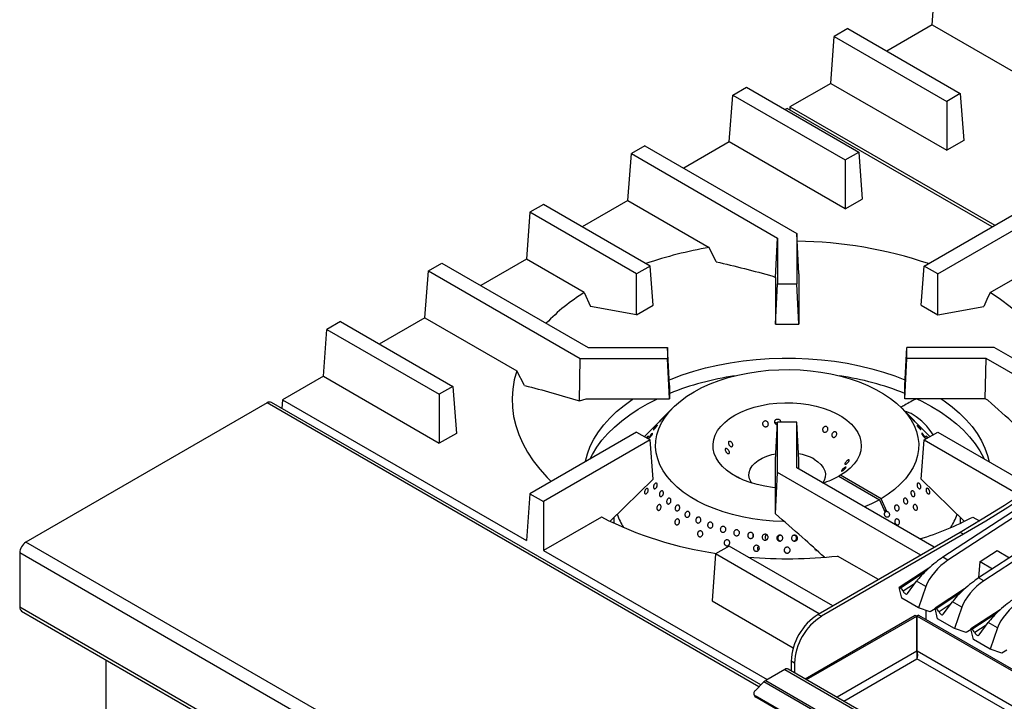
# Model space of a CAD drawing. Units: millimetres. Extents: x 5 to 415, y 5 to 292.
# Drawn here: x 284 to 325, y 226 to 254 of the extents above; entities that cross this region are included whole.
import ezdxf

# ---------------------------------------------------------------- set-up
doc = ezdxf.new("R2010")
doc.units = ezdxf.units.MM

msp = doc.modelspace()

# ---------------------------------------------------------------- linework, layer by layer
at = {"color": 7, "linetype": 'Continuous', "lineweight": 25}
for p, q in [((321.839, 253.979), (321.988, 255.939)), ((358.218, 255.147), (322.282, 231.722)), ((358.43, 255.025), (322.495, 231.599)), ((359.715, 254.283), (323.779, 230.858)), ((359.927, 254.161), (323.991, 230.735)), ((318.311, 253.816), (317.745, 253.49)), ((318.311, 253.816), (323.01, 251.104)), ((321.839, 253.979), (319.934, 252.879)), ((321.839, 253.979), (325.681, 251.761)), ((317.597, 251.53), (317.745, 253.49)), ((317.745, 253.49), (322.444, 250.777)), ((317.597, 251.53), (315.891, 250.545)), ((317.597, 251.53), (322.444, 248.732)), ((313.502, 251.04), (314.068, 251.367)), ((314.068, 251.367), (318.767, 248.654)), ((323.01, 251.104), (322.444, 250.777)), ((323.01, 251.104), (323.158, 249.144)), ((313.354, 249.081), (313.502, 251.04)), ((313.502, 251.04), (318.201, 248.328)), ((322.444, 250.777), (322.444, 248.732)), ((315.774, 250.478), (315.691, 250.43)), ((324.342, 245.531), (315.774, 250.478)), ((315.891, 250.545), (315.881, 250.415)), ((315.891, 250.545), (324.459, 245.599)), ((313.354, 249.081), (311.449, 247.981)), ((318.201, 246.283), (313.354, 249.081)), ((323.158, 249.144), (322.444, 248.732)), ((309.825, 248.918), (309.26, 248.591)), ((309.825, 248.918), (316.174, 245.253)), ((318.201, 248.328), (318.767, 248.654)), ((318.767, 248.654), (318.915, 246.695)), ((309.112, 246.632), (309.26, 248.591)), ((309.26, 248.591), (315.374, 245.062)), ((318.201, 248.328), (318.201, 246.283)), ((309.112, 246.632), (307.206, 245.531)), ((309.112, 246.632), (312.516, 244.666)), ((318.201, 246.283), (318.915, 246.695)), ((305.583, 246.469), (305.017, 246.142)), ((310.046, 243.892), (305.583, 246.469)), ((321.501, 243.892), (325.965, 246.469)), ((305.017, 246.142), (304.869, 244.182)), ((309.48, 243.565), (305.017, 246.142)), ((322.067, 243.565), (326.53, 246.142)), ((315.286, 243.408), (315.374, 245.062)), ((315.374, 245.062), (315.374, 243.145)), ((316.174, 245.253), (316.174, 243.145)), ((316.265, 243.563), (316.174, 245.253)), ((312.806, 244.073), (312.516, 244.666)), ((304.869, 244.182), (302.963, 243.082)), ((307.293, 242.783), (304.869, 244.182)), ((324.255, 242.783), (326.679, 244.182)), ((300.626, 241.733), (300.774, 243.693)), ((300.774, 243.693), (301.34, 244.019)), ((300.774, 243.693), (307.123, 240.028)), ((301.34, 244.019), (307.454, 240.49)), ((310.046, 243.892), (309.48, 243.565)), ((310.17, 242.255), (310.046, 243.892)), ((321.378, 242.255), (321.501, 243.892)), ((322.067, 243.565), (321.501, 243.892)), ((309.48, 241.857), (309.48, 243.565)), ((315.178, 243.47), (315.286, 243.408)), ((315.286, 243.408), (315.286, 241.462)), ((316.265, 243.563), (316.261, 243.474)), ((316.261, 243.474), (316.261, 241.462)), ((322.067, 241.857), (322.067, 243.565)), ((315.286, 241.462), (315.374, 243.145)), ((315.374, 243.145), (316.174, 243.145)), ((316.261, 241.462), (316.174, 243.145)), ((307.293, 242.783), (307.553, 242.207)), ((309.48, 241.857), (307.553, 242.207)), ((309.48, 241.857), (310.17, 242.255)), ((321.378, 242.255), (322.067, 241.857)), ((322.067, 241.857), (323.995, 242.207)), ((300.626, 241.733), (298.721, 240.633)), ((300.626, 241.733), (304.468, 239.515)), ((296.384, 239.284), (296.532, 241.244)), ((297.097, 241.57), (296.532, 241.244)), ((296.532, 241.244), (301.231, 238.531)), ((297.097, 241.57), (301.796, 238.857)), ((315.286, 241.462), (316.261, 241.462)), ((307.454, 240.49), (310.774, 240.49)), ((310.774, 240.49), (310.774, 240.028)), ((310.861, 238.907), (310.774, 240.49)), ((320.686, 238.907), (320.774, 240.49)), ((320.774, 240.028), (320.774, 240.49)), ((324.425, 240.49), (320.774, 240.49)), ((329.7, 237.445), (324.425, 240.49)), ((307.085, 238.263), (307.123, 240.028)), ((307.123, 240.028), (310.774, 240.028)), ((310.861, 238.344), (310.774, 240.028)), ((320.686, 238.344), (320.774, 240.028)), ((324.093, 240.028), (320.774, 240.028)), ((324.057, 238.344), (324.093, 240.028)), ((329.231, 237.062), (324.093, 240.028)), ((296.384, 239.284), (294.678, 238.299)), ((296.384, 239.284), (301.231, 236.486)), ((304.799, 238.898), (304.468, 239.515)), ((301.796, 238.857), (301.231, 238.531)), ((301.796, 238.857), (301.945, 236.898)), ((310.861, 238.907), (310.861, 238.344)), ((320.686, 238.344), (320.686, 238.907)), ((301.231, 238.531), (301.231, 236.486)), ((307.085, 238.263), (307.375, 238.344)), ((307.375, 238.344), (310.861, 238.344)), ((324.057, 238.344), (320.686, 238.344)), ((324.165, 238.282), (324.057, 238.344)), ((294.034, 238.175), (283.95, 232.354)), ((314.673, 226.385), (294.219, 238.193)), ((294.678, 238.299), (294.651, 237.943)), ((294.678, 238.299), (304.869, 232.416)), ((310.995, 237.964), (310.457, 237.418)), ((321.091, 237.418), (320.553, 237.964)), ((310.338, 237.298), (309.809, 236.762)), ((315.286, 235.79), (315.374, 237.372)), ((316.174, 237.372), (315.374, 237.372)), ((315.374, 235.265), (315.374, 237.372)), ((316.174, 235.456), (316.174, 237.372)), ((316.261, 235.79), (316.174, 237.372)), ((321.738, 236.762), (321.21, 237.298)), ((301.945, 236.898), (301.231, 236.486)), ((309.48, 236.952), (305.017, 234.376)), ((309.48, 236.952), (310.046, 236.626)), ((321.501, 236.626), (322.067, 236.952)), ((322.067, 236.952), (326.025, 234.667)), ((310.046, 236.626), (305.583, 234.049)), ((310.17, 234.989), (310.046, 236.626)), ((321.378, 234.989), (321.501, 236.626)), ((321.501, 236.626), (325.505, 234.315)), ((315.286, 233.777), (315.286, 235.79)), ((316.261, 235.406), (316.261, 235.79)), ((315.282, 233.531), (315.374, 235.265)), ((321.36, 231.809), (315.374, 235.265)), ((321.925, 232.136), (316.174, 235.456)), ((318.001, 235.147), (317.93, 235.106)), ((317.93, 235.106), (319.627, 234.126)), ((319.698, 234.167), (318.001, 235.147)), ((310.17, 234.989), (308.38, 233.227)), ((321.378, 234.989), (323.169, 233.225)), ((305.017, 234.376), (304.869, 232.416)), ((305.017, 234.376), (305.583, 234.049)), ((305.583, 234.049), (305.583, 232.004)), ((319.627, 234.126), (319.865, 233.598)), ((319.936, 233.638), (319.698, 234.167)), ((308.007, 233.403), (305.583, 232.004)), ((315.282, 233.531), (315.286, 233.777)), ((319.915, 233.634), (319.825, 233.685)), ((319.936, 233.638), (319.915, 233.634)), ((323.541, 233.403), (323.821, 233.242)), ((308.524, 233.368), (308.524, 233.146)), ((323.024, 233.146), (323.024, 233.368)), ((314.339, 232.582), (314.348, 232.565)), ((315.498, 232.63), (315.462, 232.633)), ((316.082, 232.632), (316.053, 232.631)), ((323.011, 232.762), (317.071, 229.333)), ((323.152, 232.681), (317.213, 229.252)), ((323.152, 232.681), (323.011, 232.762)), ((347.59, 195.615), (283.95, 232.354)), ((313.346, 232.19), (312.781, 231.863)), ((317.683, 229.686), (313.346, 232.19)), ((347.328, 195.162), (283.689, 231.901)), ((283.689, 231.901), (283.689, 229.638)), ((305.583, 232.004), (314.935, 226.605)), ((312.781, 231.863), (312.632, 229.904)), ((317.117, 229.36), (312.781, 231.863)), ((314.553, 232.021), (314.569, 232.003)), ((319.588, 230.786), (317.88, 231.773)), ((323.847, 231.539), (324.553, 231.999)), ((324.553, 231.999), (325.071, 231.7)), ((322.495, 231.599), (322.282, 231.722)), ((323.781, 230.859), (323.847, 231.539)), ((323.847, 231.539), (324.365, 231.24)), ((321.69, 231.258), (320.461, 230.458)), ((320.803, 230.2), (321.186, 230.725)), ((321.572, 230.502), (321.186, 230.725)), ((323.991, 230.735), (323.779, 230.858)), ((320.564, 230.017), (320.461, 230.458)), ((320.461, 230.458), (320.506, 230.432)), ((321.572, 230.502), (321.269, 229.61)), ((323.187, 230.394), (321.958, 229.594)), ((312.632, 229.904), (316.031, 227.941)), ((321.269, 229.61), (320.564, 230.017)), ((322.299, 229.336), (322.682, 229.861)), ((323.069, 229.638), (322.682, 229.861)), ((347.328, 192.9), (283.689, 229.638)), ((283.765, 229.469), (347.405, 192.73)), ((316.525, 226.642), (321.13, 229.3)), ((317.071, 229.333), (317.213, 229.252)), ((321.13, 229.3), (321.194, 229.264)), ((321.268, 229.3), (321.204, 229.264)), ((321.268, 229.3), (361.426, 206.118)), ((321.759, 229.433), (321.269, 229.61)), ((321.579, 229.121), (321.579, 229.498)), ((321.964, 229.567), (321.759, 229.433)), ((322.061, 229.153), (321.958, 229.594)), ((321.958, 229.594), (322.002, 229.568)), ((323.069, 229.638), (322.766, 228.746)), ((324.683, 229.53), (323.455, 228.73)), ((316.588, 226.605), (321.194, 229.264)), ((321.194, 227.794), (321.194, 229.264)), ((321.204, 229.264), (361.362, 206.081)), ((321.204, 227.794), (321.204, 229.264)), ((322.766, 228.746), (322.061, 229.153)), ((323.796, 228.472), (324.179, 228.997)), ((324.566, 228.774), (324.179, 228.997)), ((323.255, 228.569), (322.766, 228.746)), ((323.461, 228.703), (323.255, 228.569)), ((323.558, 228.289), (323.455, 228.73)), ((323.455, 228.73), (323.499, 228.704)), ((324.566, 228.774), (324.263, 227.882)), ((324.263, 227.882), (323.558, 228.289)), ((324.752, 227.705), (324.263, 227.882)), ((324.958, 227.839), (324.752, 227.705)), ((287.288, 227.435), (287.288, 220.138)), ((316.081, 227.292), (315.94, 227.374)), ((315.94, 227.374), (315.94, 226.979)), ((316.081, 227.292), (316.081, 226.898)), ((315.677, 227.033), (314.875, 226.57)), ((315.677, 227.033), (357.4, 202.947)), ((357.545, 202.961), (315.822, 227.048)), ((314.429, 226.141), (314.804, 226.515)), ((356.528, 202.429), (314.804, 226.515)), ((314.875, 226.57), (356.598, 202.484)), ((314.384, 225.988), (314.406, 225.931)), ((355.878, 202.004), (314.438, 225.927)), ((314.438, 225.927), (314.459, 225.87)), ((355.9, 201.947), (314.459, 225.87))]:
    msp.add_line(p, q, dxfattribs=at)
at = {"color": 8, "linetype": 'Continuous', "lineweight": 25}
for p, q in [((314.594, 226.305), (294.034, 238.175)), ((321.502, 231.081), (320.506, 230.432)), ((321.098, 230.605), (320.626, 230.297)), ((322.999, 230.217), (322.002, 229.568)), ((322.594, 229.741), (322.122, 229.433)), ((324.495, 229.353), (323.499, 228.704)), ((324.091, 228.877), (323.619, 228.569)), ((321.194, 227.794), (317.861, 225.87)), ((321.204, 227.841), (321.194, 227.835)), ((360.089, 205.346), (321.204, 227.794)), ((318.144, 225.707), (321.199, 227.47)), ((359.806, 205.183), (321.199, 227.47))]:
    msp.add_line(p, q, dxfattribs=at)
at = {"color": 7, "linetype": 'Continuous', "lineweight": 25, "flags": 128}
for points in [[(324.255, 242.783), (324.128, 242.501), (323.995, 242.207)], [(327.231, 238.87), (327.21, 238.995), (327.121, 239.376), (326.995, 239.753), (326.83, 240.125), (326.629, 240.491), (326.391, 240.85), (326.118, 241.2), (325.81, 241.54), (325.468, 241.87), (325.095, 242.188), (324.689, 242.492), (324.255, 242.783)], [(310.848, 239.139), (310.923, 239.169), (311.385, 239.342), (311.866, 239.497), (312.363, 239.634), (312.874, 239.752), (313.397, 239.851), (313.93, 239.93), (314.471, 239.988), (315.018, 240.027), (315.567, 240.045), (316.118, 240.042), (316.667, 240.019), (317.212, 239.976), (317.751, 239.912), (318.282, 239.828), (318.803, 239.724), (319.31, 239.601), (319.803, 239.46), (320.279, 239.3), (320.699, 239.139)], [(332.989, 240.376), (332.109, 239.548), (331.221, 238.746), (330.326, 237.969), (329.425, 237.219), (328.519, 236.497), (327.608, 235.802), (326.693, 235.135), (325.775, 234.497), (324.855, 233.889), (323.933, 233.31), (323.011, 232.762)], [(333.13, 240.294), (332.25, 239.466), (331.362, 238.664), (330.468, 237.888), (329.567, 237.138), (328.66, 236.415), (327.749, 235.72), (326.835, 235.053), (325.917, 234.415), (324.997, 233.807), (324.075, 233.229), (323.152, 232.681)], [(304.468, 239.515), (304.365, 239.136), (304.301, 238.753), (304.274, 238.37), (304.287, 237.986), (304.337, 237.603), (304.426, 237.222), (304.553, 236.845), (304.717, 236.473), (304.919, 236.107), (305.156, 235.748), (305.43, 235.398), (305.738, 235.058), (305.907, 234.889)], [(315.642, 233.218), (315.626, 233.218), (315.185, 233.235), (314.748, 233.272), (314.318, 233.33), (313.897, 233.407), (313.488, 233.504), (313.094, 233.619), (312.718, 233.752), (312.361, 233.902), (312.026, 234.068), (311.715, 234.249), (311.43, 234.444), (311.173, 234.652), (310.946, 234.87), (310.75, 235.099), (310.587, 235.336), (310.457, 235.579), (310.361, 235.828), (310.3, 236.081), (310.275, 236.335), (310.284, 236.59), (310.33, 236.844), (310.41, 237.095), (310.525, 237.341), (310.674, 237.581), (310.856, 237.813), (311.069, 238.036), (311.313, 238.249), (311.585, 238.45), (311.885, 238.637), (312.209, 238.81), (312.557, 238.967), (312.925, 239.108), (313.312, 239.231), (313.714, 239.336), (314.13, 239.422), (314.557, 239.488), (314.991, 239.535), (315.43, 239.561), (315.872, 239.566), (316.313, 239.552), (316.75, 239.517), (317.181, 239.461), (317.603, 239.386), (318.013, 239.292), (318.409, 239.179), (318.788, 239.048), (319.148, 238.899), (319.485, 238.735), (319.799, 238.556), (320.087, 238.362), (320.347, 238.156), (320.577, 237.939), (320.776, 237.711), (320.944, 237.475), (321.078, 237.232), (321.177, 236.984), (321.242, 236.732), (321.272, 236.477), (321.266, 236.222), (321.225, 235.968), (321.148, 235.717), (321.037, 235.471), (320.892, 235.23), (320.714, 234.996), (320.504, 234.772), (320.264, 234.558), (319.995, 234.356), (319.698, 234.167), (319.698, 234.167)], [(307.332, 235.712), (307.336, 235.734), (307.421, 236.048), (307.54, 236.358), (307.694, 236.663), (307.882, 236.962), (308.103, 237.253), (308.356, 237.535), (308.64, 237.808), (308.954, 238.069), (309.297, 238.317), (309.337, 238.344)], [(307.539, 235.832), (307.634, 236.02), (307.815, 236.318), (308.028, 236.609), (308.274, 236.891), (308.55, 237.163), (308.855, 237.425), (309.189, 237.675), (309.551, 237.912), (309.937, 238.136), (310.348, 238.344), (310.349, 238.344)], [(321.199, 238.344), (321.408, 238.242), (321.807, 238.026), (322.181, 237.796), (322.529, 237.552), (322.849, 237.296), (323.14, 237.028), (323.4, 236.751), (323.63, 236.464), (323.827, 236.17), (323.991, 235.869), (324.008, 235.832)], [(322.21, 238.344), (322.339, 238.256), (322.675, 238.004), (322.981, 237.74), (323.258, 237.466), (323.503, 237.181), (323.716, 236.888), (323.895, 236.588), (324.04, 236.281), (324.151, 235.97), (324.216, 235.712)], [(315.286, 234.625), (315.156, 234.638), (314.833, 234.687), (314.52, 234.755), (314.223, 234.842), (313.943, 234.948), (313.684, 235.07), (313.45, 235.207), (313.243, 235.358), (313.065, 235.521), (312.919, 235.695), (312.805, 235.876), (312.726, 236.063), (312.683, 236.255), (312.675, 236.447), (312.704, 236.639), (312.767, 236.829), (312.866, 237.013), (312.999, 237.19), (313.164, 237.357), (313.359, 237.514), (313.582, 237.657), (313.83, 237.786), (314.101, 237.899), (314.392, 237.994), (314.698, 238.07), (315.017, 238.127), (315.345, 238.164), (315.678, 238.181), (316.012, 238.176), (316.343, 238.151), (316.667, 238.106), (316.981, 238.04), (317.281, 237.956), (317.564, 237.853), (317.826, 237.733), (318.064, 237.598), (318.275, 237.449), (318.458, 237.287), (318.609, 237.115), (318.727, 236.935), (318.812, 236.749), (318.86, 236.558), (318.873, 236.365), (318.85, 236.173), (318.792, 235.983), (318.698, 235.798), (318.571, 235.62), (318.411, 235.451), (318.22, 235.293), (318.001, 235.147), (318.001, 235.147)], [(314.291, 234.82), (314.264, 234.862), (314.202, 234.995), (314.175, 235.132), (314.184, 235.27), (314.228, 235.406), (314.307, 235.536), (314.419, 235.658), (314.561, 235.77), (314.73, 235.867), (314.922, 235.949), (315.134, 236.014), (315.301, 236.049)], [(316.905, 235.82), (317.061, 235.716), (317.188, 235.599), (317.284, 235.472), (317.346, 235.339), (317.373, 235.202), (317.364, 235.064), (317.319, 234.928), (317.262, 234.828)], [(319.627, 234.126), (319.3, 233.955), (319.004, 233.822)], [(320.626, 230.297), (320.644, 230.266), (320.667, 230.237), (320.692, 230.213), (320.719, 230.195), (320.744, 230.184), (320.768, 230.182), (320.788, 230.187), (320.803, 230.2)], [(322.122, 229.433), (322.141, 229.402), (322.164, 229.373), (322.189, 229.349), (322.215, 229.331), (322.241, 229.32), (322.264, 229.318), (322.284, 229.323), (322.299, 229.336)], [(323.619, 228.569), (323.638, 228.537), (323.66, 228.509), (323.686, 228.485), (323.712, 228.467), (323.738, 228.456), (323.761, 228.454), (323.781, 228.459), (323.796, 228.472)]]:
    msp.add_lwpolyline(points, dxfattribs=at)
at = {"color": 7, "linetype": 'Continuous', "lineweight": 25}
for centre, radius, start, end in [((315.919, 226.813), 18.123, 71.4623, 89.139), ((315.258, 228.271), 16.623, 99.4924, 108.9227), ((311.592, 235.809), 8.193, 121.6493, 135.9784), ((315.361, 227.286), 12.148, 98.4585, 111.7396), ((316.217, 227.397), 12.034, 68.1974, 81.6045), ((294.142, 238.023), 0.186, 65.6946, 125.6164), ((320.374, 236.561), 1.3, 59.0689, 76.2761), ((319.686, 235.498), 2.566, 31.5426, 58.1001), ((315.9, 233.994), 2.084, 61.1745, 80.4285), ((316.185, 238.281), 3.623, 287.3971, 298.792), ((315.016, 247.216), 15.489, 243.0947, 261.8343), ((311.442, 234.503), 2.943, 199.5232, 211.5714), ((317.251, 245.448), 13.588, 287.4336, 297.5736), ((320.063, 234.523), 2.99, 328.5228, 340.3228), ((284.257, 231.875), 0.569, 122.606, 177.394), ((315.773, 251.457), 19.797, 265.2915, 276.1096), ((320.331, 230.156), 0.327, 25.6931, 57.7318), ((283.87, 229.618), 0.182, 173.7073, 234.9802), ((318.379, 227.272), 2.441, 122.3869, 177.6131), ((321.828, 229.292), 0.327, 25.6931, 57.7318), ((318.52, 227.19), 2.441, 122.3869, 177.6131), ((323.325, 228.428), 0.327, 25.6931, 57.7317), ((315.762, 226.914), 0.147, 65.844, 125.4673), ((315.05, 226.273), 0.345, 120.5677, 135.4043), ((314.507, 226.037), 0.13, 126.6598, 237.9), ((314.517, 225.976), 0.12, 201.823, 241.2414)]:
    msp.add_arc(centre, radius, start, end, dxfattribs=at)
for centre, major_axis, ratio, start_param, end_param in [((320.021, 233.532), (0.175, -0.066), 0.449141, 2.3764, 2.919785), ((321.891, 231.185), (0.797, 0.692), 0.178064, 0.911198, 2.481995), ((322.278, 230.962), (0.694, 0.751), 0.33496, 0.925466, 2.496262), ((323.388, 230.321), (0.797, 0.692), 0.178064, 0.911198, 2.481995), ((323.775, 230.098), (0.694, 0.751), 0.33496, 0.925466, 2.496262), ((324.885, 229.457), (0.797, 0.692), 0.178064, 0.911198, 2.481995), ((325.271, 229.234), (0.694, 0.751), 0.33496, 0.925466, 2.496262)]:
    msp.add_ellipse(centre, major_axis=major_axis, ratio=ratio, start_param=start_param, end_param=end_param, dxfattribs=at)
for points, knots in [([(312.806, 244.073), (313.2, 243.979), (313.988, 243.792), (314.782, 243.578), (315.178, 243.47)], [0, 0, 0, 0, 0.499932, 1, 1, 1, 1]), ([(304.799, 238.898), (305.179, 238.8), (305.938, 238.605), (306.703, 238.377), (307.085, 238.263)], [0, 0, 0, 0, 0.499891, 1, 1, 1, 1]), ([(321.18, 238.344), (321.1, 238.305), (320.932, 238.222), (320.719, 238.096), (320.58, 238.017), (320.524, 237.985)], [0, 0, 0, 0, 0.355971, 0.74344, 1, 1, 1, 1]), ([(326.482, 236.177), (326.098, 236.533), (325.329, 237.246), (324.553, 237.936), (324.165, 238.282)], [0, 0, 0, 0, 0.499932, 1, 1, 1, 1]), ([(310.559, 237.519), (310.567, 237.527), (310.582, 237.543), (310.597, 237.558), (310.603, 237.563), (310.599, 237.558), (310.586, 237.542), (310.564, 237.518), (310.538, 237.489), (310.509, 237.458), (310.481, 237.428), (310.457, 237.402), (310.439, 237.385), (310.43, 237.377), (310.43, 237.38), (310.44, 237.393), (310.459, 237.414), (310.484, 237.442), (310.513, 237.472), (310.539, 237.499), (310.553, 237.514), (310.559, 237.519)], [0, 0, 0, 0, 0.053682, 0.107361, 0.161045, 0.214735, 0.268426, 0.322108, 0.375788, 0.429473, 0.483166, 0.536853, 0.590534, 0.644215, 0.697907, 0.751596, 0.805283, 0.858962, 0.912647, 0.966337, 1, 1, 1, 1]), ([(320.989, 237.519), (320.998, 237.51), (321.015, 237.492), (321.045, 237.461), (321.073, 237.431), (321.096, 237.405), (321.112, 237.387), (321.119, 237.378), (321.115, 237.379), (321.103, 237.39), (321.082, 237.411), (321.056, 237.438), (321.027, 237.469), (320.999, 237.501), (320.974, 237.528), (320.956, 237.549), (320.946, 237.561), (320.946, 237.562), (320.955, 237.553), (320.971, 237.538), (320.984, 237.524), (320.989, 237.519)], [0, 0, 0, 0, 0.053686, 0.107376, 0.161065, 0.214755, 0.268435, 0.322116, 0.375804, 0.429496, 0.483181, 0.536861, 0.590543, 0.644233, 0.697925, 0.75161, 0.805287, 0.858975, 0.912666, 0.966355, 1, 1, 1, 1]), ([(310.294, 237.194), (310.302, 237.203), (310.318, 237.22), (310.336, 237.236), (310.345, 237.242), (310.346, 237.237), (310.337, 237.222), (310.32, 237.197), (310.298, 237.167), (310.271, 237.134), (310.244, 237.102), (310.219, 237.075), (310.199, 237.056), (310.186, 237.047), (310.182, 237.049), (310.188, 237.061), (310.202, 237.083), (310.223, 237.112), (310.25, 237.144), (310.274, 237.173), (310.288, 237.188), (310.294, 237.194)], [0, 0, 0, 0, 0.053682, 0.107362, 0.161045, 0.214734, 0.268424, 0.322109, 0.375788, 0.429474, 0.483165, 0.536854, 0.590534, 0.644218, 0.697904, 0.751597, 0.805283, 0.858962, 0.912646, 0.966336, 1, 1, 1, 1]), ([(310.457, 237.418), (310.456, 237.418), (310.448, 237.409), (310.427, 237.388), (310.398, 237.358), (310.37, 237.329), (310.347, 237.306), (310.331, 237.29), (310.325, 237.285), (310.328, 237.288), (310.335, 237.295), (310.338, 237.298)], [0, 0, 0, 0, 0.007097, 0.138719, 0.27036, 0.402002, 0.533638, 0.665256, 0.796886, 0.928525, 1, 1, 1, 1]), ([(314.765, 237.37), (314.774, 237.38), (314.791, 237.4), (314.829, 237.417), (314.87, 237.42), (314.91, 237.41), (314.946, 237.387), (314.973, 237.353), (314.987, 237.313), (314.988, 237.271), (314.975, 237.232), (314.949, 237.2), (314.915, 237.179), (314.874, 237.171), (314.833, 237.177), (314.796, 237.197), (314.767, 237.228), (314.748, 237.266), (314.743, 237.308), (314.75, 237.344), (314.761, 237.362), (314.765, 237.37)], [0, 0, 0, 0, 0.053682, 0.107366, 0.161028, 0.214687, 0.268369, 0.32207, 0.37575, 0.429406, 0.483067, 0.536759, 0.590456, 0.644126, 0.697776, 0.75145, 0.805148, 0.858838, 0.912498, 0.966155, 1, 1, 1, 1]), ([(315.367, 237.254), (315.359, 237.255), (315.336, 237.257), (315.303, 237.275), (315.274, 237.306), (315.256, 237.344), (315.251, 237.386), (315.26, 237.422), (315.271, 237.441), (315.276, 237.448)], [0, 0, 0, 0, 0.097689, 0.257915, 0.41823, 0.578568, 0.738812, 0.899014, 1, 1, 1, 1]), ([(315.37, 237.302), (315.364, 237.308), (315.35, 237.325), (315.316, 237.34), (315.283, 237.347), (315.264, 237.342), (315.259, 237.341)], [0, 0, 0, 0, 0.199479, 0.539705, 0.879897, 1, 1, 1, 1]), ([(315.276, 237.448), (315.285, 237.459), (315.303, 237.479), (315.342, 237.496), (315.384, 237.5), (315.426, 237.49), (315.462, 237.467), (315.488, 237.433), (315.501, 237.4), (315.5, 237.379), (315.5, 237.372)], [0, 0, 0, 0, 0.1333404, 0.2666835, 0.3999815, 0.5332375, 0.6665337, 0.7998899, 0.9332359, 1, 1, 1, 1]), ([(317.347, 237.181), (317.359, 237.184), (317.385, 237.191), (317.422, 237.182), (317.452, 237.162), (317.473, 237.131), (317.482, 237.093), (317.478, 237.052), (317.462, 237.013), (317.436, 236.979), (317.402, 236.956), (317.364, 236.945), (317.327, 236.947), (317.294, 236.964), (317.269, 236.992), (317.256, 237.029), (317.255, 237.07), (317.267, 237.111), (317.291, 237.146), (317.319, 237.17), (317.339, 237.178), (317.347, 237.181)], [0, 0, 0, 0, 0.053682, 0.107367, 0.161028, 0.214688, 0.26837, 0.32207, 0.375752, 0.429408, 0.48307, 0.53676, 0.590455, 0.644127, 0.697778, 0.751451, 0.80515, 0.858839, 0.912499, 0.966157, 1, 1, 1, 1]), ([(321.217, 237.29), (321.213, 237.294), (321.205, 237.302), (321.183, 237.324), (321.156, 237.352), (321.126, 237.382), (321.104, 237.405), (321.094, 237.415), (321.091, 237.418)], [0, 0, 0, 0, 0.19029, 0.38058, 0.570856, 0.761152, 0.951466, 1, 1, 1, 1]), ([(321.169, 237.339), (321.175, 237.333), (321.19, 237.318), (321.207, 237.3), (321.22, 237.288), (321.222, 237.285), (321.218, 237.289), (321.217, 237.29)], [0, 0, 0, 0, 0.150103, 0.384433, 0.618743, 0.853069, 1, 1, 1, 1]), ([(321.254, 237.194), (321.263, 237.184), (321.28, 237.165), (321.308, 237.132), (321.333, 237.101), (321.352, 237.074), (321.363, 237.055), (321.365, 237.047), (321.357, 237.049), (321.342, 237.062), (321.32, 237.084), (321.293, 237.113), (321.266, 237.146), (321.241, 237.179), (321.22, 237.207), (321.206, 237.229), (321.201, 237.24), (321.205, 237.241), (321.218, 237.231), (321.235, 237.214), (321.249, 237.2), (321.254, 237.194)], [0, 0, 0, 0, 0.053686, 0.107375, 0.161065, 0.214753, 0.268436, 0.322117, 0.375805, 0.429496, 0.483183, 0.536862, 0.590546, 0.644236, 0.697924, 0.751608, 0.805289, 0.858975, 0.912667, 0.966355, 1, 1, 1, 1]), ([(309.891, 236.72), (309.9, 236.73), (309.918, 236.751), (309.941, 236.775), (309.958, 236.789), (309.967, 236.793), (309.967, 236.786), (309.959, 236.768), (309.943, 236.741), (309.927, 236.718), (309.917, 236.704), (309.915, 236.702)], [0, 0, 0, 0, 0.121741, 0.243481, 0.365216, 0.486965, 0.608719, 0.730476, 0.852216, 0.973954, 1, 1, 1, 1]), ([(310.067, 236.829), (310.076, 236.84), (310.093, 236.861), (310.117, 236.886), (310.136, 236.902), (310.148, 236.908), (310.151, 236.902), (310.146, 236.885), (310.133, 236.858), (310.113, 236.826), (310.089, 236.791), (310.063, 236.758), (310.038, 236.73), (310.017, 236.711), (310.002, 236.703), (309.996, 236.706), (309.998, 236.72), (310.009, 236.744), (310.027, 236.774), (310.048, 236.804), (310.062, 236.822), (310.067, 236.829)], [0, 0, 0, 0, 0.053685, 0.107369, 0.161049, 0.214732, 0.268423, 0.322111, 0.375795, 0.429475, 0.483163, 0.536853, 0.590541, 0.644221, 0.697902, 0.751591, 0.805283, 0.858967, 0.912648, 0.966333, 1, 1, 1, 1]), ([(317.73, 236.962), (317.741, 236.966), (317.765, 236.972), (317.799, 236.965), (317.826, 236.946), (317.843, 236.916), (317.849, 236.879), (317.843, 236.839), (317.826, 236.8), (317.799, 236.767), (317.767, 236.743), (317.732, 236.731), (317.698, 236.733), (317.668, 236.748), (317.647, 236.775), (317.637, 236.811), (317.638, 236.851), (317.652, 236.891), (317.676, 236.926), (317.703, 236.95), (317.722, 236.959), (317.73, 236.962)], [0, 0, 0, 0, 0.053691, 0.107384, 0.161056, 0.21471, 0.268383, 0.322079, 0.375771, 0.429436, 0.48309, 0.536772, 0.59047, 0.644152, 0.697806, 0.751468, 0.805158, 0.858856, 0.912525, 0.966179, 1, 1, 1, 1]), ([(321.48, 236.829), (321.489, 236.818), (321.506, 236.795), (321.528, 236.762), (321.544, 236.734), (321.551, 236.713), (321.55, 236.703), (321.54, 236.705), (321.523, 236.717), (321.5, 236.74), (321.475, 236.77), (321.449, 236.804), (321.426, 236.839), (321.409, 236.869), (321.398, 236.892), (321.396, 236.905), (321.403, 236.907), (321.418, 236.898), (321.439, 236.878), (321.461, 236.853), (321.475, 236.836), (321.48, 236.829)], [0, 0, 0, 0, 0.05369, 0.107381, 0.161071, 0.214753, 0.268434, 0.322122, 0.375813, 0.4295, 0.483181, 0.536864, 0.590553, 0.644245, 0.697929, 0.751607, 0.805293, 0.858983, 0.912673, 0.966353, 1, 1, 1, 1]), ([(321.632, 236.702), (321.632, 236.702), (321.624, 236.713), (321.609, 236.735), (321.591, 236.763), (321.581, 236.783), (321.58, 236.793), (321.587, 236.791), (321.603, 236.779), (321.625, 236.756), (321.645, 236.734), (321.656, 236.72), (321.659, 236.717)], [0, 0, 0, 0, 0.001137, 0.121466, 0.241795, 0.362104, 0.482416, 0.602741, 0.723073, 0.843393, 0.963706, 1, 1, 1, 1]), ([(313.32, 236.465), (313.317, 236.477), (313.312, 236.502), (313.317, 236.534), (313.332, 236.557), (313.357, 236.568), (313.387, 236.567), (313.419, 236.554), (313.45, 236.529), (313.477, 236.495), (313.495, 236.457), (313.503, 236.419), (313.501, 236.384), (313.489, 236.358), (313.468, 236.343), (313.44, 236.34), (313.409, 236.351), (313.377, 236.373), (313.349, 236.404), (313.33, 236.436), (313.323, 236.457), (313.32, 236.465)], [0, 0, 0, 0, 0.05369, 0.10738, 0.161054, 0.214709, 0.268381, 0.322078, 0.37577, 0.429434, 0.483089, 0.536771, 0.590471, 0.644153, 0.697806, 0.751467, 0.805159, 0.858857, 0.912526, 0.966179, 1, 1, 1, 1]), ([(313.192, 236.173), (313.188, 236.185), (313.18, 236.208), (313.181, 236.238), (313.192, 236.258), (313.211, 236.268), (313.238, 236.266), (313.268, 236.251), (313.299, 236.226), (313.326, 236.193), (313.347, 236.157), (313.359, 236.12), (313.362, 236.088), (313.354, 236.065), (313.338, 236.052), (313.314, 236.051), (313.285, 236.063), (313.255, 236.085), (313.226, 236.115), (313.205, 236.146), (313.196, 236.166), (313.192, 236.173)], [0, 0, 0, 0, 0.05368, 0.107365, 0.161027, 0.214686, 0.268368, 0.322069, 0.375751, 0.429407, 0.483068, 0.536759, 0.590456, 0.644126, 0.697776, 0.751449, 0.805149, 0.858838, 0.912496, 0.966156, 1, 1, 1, 1]), ([(318.227, 235.493), (318.23, 235.491), (318.236, 235.488), (318.23, 235.471), (318.215, 235.448), (318.191, 235.421), (318.161, 235.392), (318.128, 235.364), (318.097, 235.342), (318.071, 235.326), (318.053, 235.319), (318.044, 235.322), (318.046, 235.334), (318.059, 235.355), (318.08, 235.382), (318.107, 235.412), (318.139, 235.441), (318.17, 235.466), (318.198, 235.484), (318.217, 235.493), (318.225, 235.493), (318.227, 235.493)], [0, 0, 0, 0, 0.053691, 0.107381, 0.161055, 0.21471, 0.268382, 0.322078, 0.375771, 0.429434, 0.48309, 0.536771, 0.590471, 0.644155, 0.697806, 0.751468, 0.80516, 0.858858, 0.912526, 0.966179, 1, 1, 1, 1]), ([(318.355, 235.797), (318.359, 235.794), (318.367, 235.789), (318.366, 235.769), (318.356, 235.742), (318.336, 235.711), (318.309, 235.679), (318.279, 235.649), (318.249, 235.625), (318.221, 235.609), (318.201, 235.604), (318.188, 235.61), (318.186, 235.626), (318.193, 235.651), (318.21, 235.682), (318.234, 235.715), (318.262, 235.747), (318.293, 235.773), (318.321, 235.791), (318.343, 235.799), (318.352, 235.797), (318.355, 235.797)], [0, 0, 0, 0, 0.05368, 0.107363, 0.161026, 0.214686, 0.268368, 0.322068, 0.37575, 0.429406, 0.483067, 0.536758, 0.590456, 0.644126, 0.697777, 0.751449, 0.805149, 0.858837, 0.912496, 0.966156, 1, 1, 1, 1]), ([(313.701, 235.079), (313.702, 235.079), (313.704, 235.079), (313.722, 235.07), (313.748, 235.054), (313.778, 235.035), (313.799, 235.021), (313.808, 235.014)], [0, 0, 0, 0, 0.189289, 0.403514, 0.617626, 0.831701, 1, 1, 1, 1]), ([(310.187, 234.631), (310.185, 234.642), (310.182, 234.665), (310.19, 234.706), (310.205, 234.746), (310.227, 234.781), (310.253, 234.807), (310.28, 234.822), (310.305, 234.823), (310.326, 234.811), (310.341, 234.786), (310.346, 234.752), (310.343, 234.712), (310.331, 234.671), (310.311, 234.634), (310.286, 234.605), (310.258, 234.586), (310.231, 234.581), (310.208, 234.59), (310.193, 234.608), (310.188, 234.624), (310.187, 234.631)], [0, 0, 0, 0, 0.053691, 0.107381, 0.161072, 0.214757, 0.268438, 0.322121, 0.37581, 0.4295, 0.483185, 0.536865, 0.59055, 0.644242, 0.697929, 0.751611, 0.805293, 0.858981, 0.912673, 0.966357, 1, 1, 1, 1]), ([(321.361, 234.631), (321.358, 234.621), (321.351, 234.601), (321.331, 234.585), (321.307, 234.581), (321.279, 234.592), (321.252, 234.615), (321.228, 234.647), (321.211, 234.686), (321.202, 234.727), (321.202, 234.765), (321.211, 234.796), (321.228, 234.817), (321.251, 234.824), (321.278, 234.818), (321.305, 234.799), (321.33, 234.769), (321.349, 234.731), (321.362, 234.691), (321.365, 234.656), (321.362, 234.638), (321.361, 234.631)], [0, 0, 0, 0, 0.05368, 0.107362, 0.161042, 0.214732, 0.268423, 0.322108, 0.375788, 0.429472, 0.483162, 0.536853, 0.590534, 0.644215, 0.697901, 0.751592, 0.80528, 0.858961, 0.912642, 0.966331, 1, 1, 1, 1]), ([(309.823, 234.5), (309.828, 234.513), (309.839, 234.539), (309.863, 234.572), (309.89, 234.595), (309.916, 234.605), (309.939, 234.602), (309.956, 234.586), (309.966, 234.558), (309.968, 234.522), (309.96, 234.482), (309.945, 234.442), (309.923, 234.407), (309.897, 234.381), (309.87, 234.367), (309.845, 234.366), (309.825, 234.378), (309.812, 234.403), (309.809, 234.436), (309.813, 234.471), (309.82, 234.492), (309.823, 234.5)], [0, 0, 0, 0, 0.053684, 0.107366, 0.161048, 0.214733, 0.268424, 0.322113, 0.375794, 0.429477, 0.483165, 0.536855, 0.590541, 0.644224, 0.697907, 0.751596, 0.805285, 0.858969, 0.912651, 0.966337, 1, 1, 1, 1]), ([(310.434, 234.374), (310.437, 234.388), (310.444, 234.415), (310.465, 234.452), (310.491, 234.48), (310.52, 234.496), (310.548, 234.5), (310.573, 234.489), (310.591, 234.465), (310.601, 234.432), (310.602, 234.392), (310.593, 234.351), (310.575, 234.312), (310.55, 234.281), (310.521, 234.261), (310.492, 234.254), (310.465, 234.26), (310.445, 234.28), (310.432, 234.311), (310.429, 234.344), (310.432, 234.366), (310.434, 234.374)], [0, 0, 0, 0, 0.053683, 0.107367, 0.161048, 0.214731, 0.268421, 0.32211, 0.375796, 0.429475, 0.48316, 0.536851, 0.590539, 0.644221, 0.697902, 0.751592, 0.805282, 0.858969, 0.91265, 0.966332, 1, 1, 1, 1]), ([(321.114, 234.374), (321.116, 234.361), (321.119, 234.334), (321.112, 234.298), (321.096, 234.271), (321.073, 234.256), (321.045, 234.255), (321.015, 234.267), (320.987, 234.292), (320.965, 234.326), (320.95, 234.366), (320.945, 234.408), (320.949, 234.445), (320.962, 234.475), (320.983, 234.494), (321.01, 234.5), (321.039, 234.492), (321.067, 234.471), (321.091, 234.439), (321.107, 234.405), (321.112, 234.383), (321.114, 234.374)], [0, 0, 0, 0, 0.053692, 0.107382, 0.16107, 0.214751, 0.268432, 0.322121, 0.375813, 0.429498, 0.483177, 0.536861, 0.590551, 0.644242, 0.697924, 0.751604, 0.805292, 0.858984, 0.912671, 0.96635, 1, 1, 1, 1]), ([(321.656, 234.379), (321.648, 234.386), (321.63, 234.4), (321.607, 234.435), (321.59, 234.474), (321.58, 234.514), (321.58, 234.551), (321.588, 234.581), (321.604, 234.6), (321.627, 234.606), (321.652, 234.598), (321.679, 234.578), (321.703, 234.547), (321.723, 234.509), (321.735, 234.469), (321.739, 234.43), (321.733, 234.398), (321.72, 234.375), (321.699, 234.365), (321.676, 234.368), (321.662, 234.376), (321.656, 234.379)], [0, 0, 0, 0, 0.053684, 0.107367, 0.161047, 0.214732, 0.268424, 0.322112, 0.375795, 0.429477, 0.483164, 0.536856, 0.590542, 0.644223, 0.697906, 0.751596, 0.805286, 0.858971, 0.912653, 0.966338, 1, 1, 1, 1]), ([(310.331, 233.809), (310.335, 233.823), (310.342, 233.85), (310.365, 233.885), (310.392, 233.911), (310.421, 233.925), (310.45, 233.925), (310.476, 233.911), (310.494, 233.885), (310.504, 233.85), (310.503, 233.809), (310.493, 233.768), (310.474, 233.731), (310.448, 233.701), (310.418, 233.684), (310.388, 233.679), (310.361, 233.689), (310.34, 233.711), (310.328, 233.744), (310.325, 233.778), (310.329, 233.801), (310.331, 233.809)], [0, 0, 0, 0, 0.053683, 0.107365, 0.161047, 0.214732, 0.268423, 0.322113, 0.375794, 0.429474, 0.483165, 0.536855, 0.590541, 0.644223, 0.697906, 0.751594, 0.805284, 0.85897, 0.912652, 0.966337, 1, 1, 1, 1]), ([(310.736, 234.018), (310.735, 234.031), (310.732, 234.057), (310.742, 234.099), (310.76, 234.137), (310.786, 234.167), (310.815, 234.187), (310.846, 234.193), (310.874, 234.184), (310.897, 234.163), (310.912, 234.131), (310.917, 234.092), (310.912, 234.05), (310.897, 234.01), (310.873, 233.977), (310.844, 233.954), (310.813, 233.944), (310.783, 233.948), (310.758, 233.965), (310.742, 233.99), (310.738, 234.01), (310.736, 234.018)], [0, 0, 0, 0, 0.053691, 0.107382, 0.161068, 0.214749, 0.26843, 0.322119, 0.375812, 0.429497, 0.483175, 0.536859, 0.59055, 0.644239, 0.697922, 0.751604, 0.805291, 0.858981, 0.91267, 0.966349, 1, 1, 1, 1]), ([(311.098, 233.717), (311.095, 233.729), (311.089, 233.755), (311.094, 233.797), (311.108, 233.837), (311.132, 233.871), (311.161, 233.894), (311.194, 233.905), (311.226, 233.901), (311.253, 233.884), (311.274, 233.854), (311.285, 233.817), (311.285, 233.775), (311.274, 233.734), (311.253, 233.698), (311.224, 233.671), (311.192, 233.656), (311.159, 233.656), (311.129, 233.669), (311.109, 233.691), (311.101, 233.71), (311.098, 233.717)], [0, 0, 0, 0, 0.05369, 0.107381, 0.161071, 0.214752, 0.268431, 0.322121, 0.375812, 0.429498, 0.483178, 0.536861, 0.590551, 0.644242, 0.697926, 0.751606, 0.80529, 0.858985, 0.912671, 0.966352, 1, 1, 1, 1]), ([(320.449, 233.717), (320.444, 233.706), (320.434, 233.683), (320.408, 233.662), (320.376, 233.654), (320.343, 233.66), (320.312, 233.68), (320.286, 233.71), (320.269, 233.749), (320.261, 233.791), (320.266, 233.832), (320.28, 233.867), (320.304, 233.892), (320.333, 233.904), (320.366, 233.902), (320.398, 233.887), (320.426, 233.859), (320.446, 233.823), (320.456, 233.781), (320.457, 233.745), (320.451, 233.725), (320.449, 233.717)], [0, 0, 0, 0, 0.053684, 0.107368, 0.161049, 0.214732, 0.268421, 0.322112, 0.375795, 0.429476, 0.483162, 0.536853, 0.590541, 0.644222, 0.697903, 0.751591, 0.805283, 0.858968, 0.912649, 0.966332, 1, 1, 1, 1]), ([(320.812, 234.018), (320.808, 234.006), (320.802, 233.982), (320.781, 233.957), (320.754, 233.945), (320.723, 233.946), (320.692, 233.961), (320.665, 233.988), (320.644, 234.025), (320.632, 234.066), (320.631, 234.107), (320.64, 234.144), (320.658, 234.172), (320.683, 234.189), (320.713, 234.192), (320.744, 234.181), (320.772, 234.157), (320.795, 234.123), (320.81, 234.083), (320.815, 234.047), (320.813, 234.026), (320.812, 234.018)], [0, 0, 0, 0, 0.053687, 0.107372, 0.161052, 0.214735, 0.268423, 0.322114, 0.375799, 0.429479, 0.483164, 0.536855, 0.590545, 0.644227, 0.697907, 0.751594, 0.805285, 0.858971, 0.912653, 0.966335, 1, 1, 1, 1]), ([(321.106, 233.699), (321.097, 233.707), (321.079, 233.723), (321.058, 233.76), (321.046, 233.801), (321.043, 233.842), (321.051, 233.879), (321.068, 233.907), (321.091, 233.923), (321.12, 233.926), (321.15, 233.915), (321.178, 233.891), (321.201, 233.858), (321.216, 233.818), (321.222, 233.776), (321.218, 233.738), (321.205, 233.707), (321.183, 233.686), (321.155, 233.679), (321.128, 233.685), (321.112, 233.695), (321.106, 233.699)], [0, 0, 0, 0, 0.053683, 0.107366, 0.161048, 0.214731, 0.268424, 0.322112, 0.375793, 0.429475, 0.483164, 0.536854, 0.59054, 0.644222, 0.697905, 0.751594, 0.805284, 0.85897, 0.91265, 0.966336, 1, 1, 1, 1]), ([(311.522, 233.428), (311.515, 233.438), (311.503, 233.46), (311.497, 233.501), (311.503, 233.544), (311.52, 233.583), (311.546, 233.614), (311.577, 233.634), (311.612, 233.641), (311.645, 233.633), (311.674, 233.612), (311.694, 233.58), (311.704, 233.541), (311.703, 233.498), (311.689, 233.458), (311.666, 233.424), (311.635, 233.4), (311.601, 233.389), (311.566, 233.392), (311.539, 233.407), (311.527, 233.422), (311.522, 233.428)], [0, 0, 0, 0, 0.053692, 0.107381, 0.161073, 0.214757, 0.268437, 0.322121, 0.375811, 0.429504, 0.483184, 0.536865, 0.59055, 0.644242, 0.69793, 0.75161, 0.805291, 0.858981, 0.912671, 0.966358, 1, 1, 1, 1]), ([(311.955, 233.247), (311.954, 233.261), (311.952, 233.289), (311.965, 233.33), (311.987, 233.365), (312.018, 233.39), (312.054, 233.402), (312.09, 233.4), (312.123, 233.384), (312.149, 233.355), (312.165, 233.318), (312.169, 233.276), (312.161, 233.234), (312.141, 233.197), (312.113, 233.169), (312.078, 233.152), (312.041, 233.15), (312.006, 233.162), (311.978, 233.187), (311.961, 233.217), (311.956, 233.239), (311.955, 233.247)], [0, 0, 0, 0, 0.053686, 0.107371, 0.161053, 0.214733, 0.268424, 0.322114, 0.375799, 0.429478, 0.483162, 0.536854, 0.590543, 0.644225, 0.697905, 0.751594, 0.805285, 0.858972, 0.912653, 0.966333, 1, 1, 1, 1]), ([(317.331, 231.723), (317.023, 232.003), (316.343, 232.617), (315.657, 233.208), (315.282, 233.531)], [0, 0, 0, 0, 0.454058, 1, 1, 1, 1]), ([(319.936, 233.638), (319.946, 233.637), (319.968, 233.635), (319.999, 233.616), (320.026, 233.586), (320.043, 233.547), (320.05, 233.505), (320.046, 233.469), (320.034, 233.437), (320.014, 233.411), (319.984, 233.393), (319.95, 233.389), (319.915, 233.398), (319.884, 233.421), (319.86, 233.454), (319.846, 233.495), (319.843, 233.537), (319.85, 233.573), (319.861, 233.591), (319.865, 233.598)], [0, 0, 0, 0, 0.05656, 0.11833, 0.180104, 0.24187, 0.303631, 0.365396, 0.404134, 0.4659, 0.527663, 0.589424, 0.65119, 0.712962, 0.774735, 0.8365, 0.898261, 0.96003, 1, 1, 1, 1]), ([(311.077, 233.194), (311.079, 233.208), (311.083, 233.236), (311.102, 233.273), (311.129, 233.303), (311.161, 233.32), (311.195, 233.324), (311.226, 233.314), (311.252, 233.291), (311.27, 233.257), (311.276, 233.217), (311.272, 233.175), (311.256, 233.135), (311.231, 233.103), (311.2, 233.081), (311.166, 233.073), (311.133, 233.079), (311.105, 233.098), (311.085, 233.129), (311.076, 233.163), (311.076, 233.185), (311.077, 233.194)], [0, 0, 0, 0, 0.053683, 0.107366, 0.161046, 0.214733, 0.268423, 0.322111, 0.375794, 0.429476, 0.483164, 0.536855, 0.590542, 0.644223, 0.697907, 0.751594, 0.805286, 0.85897, 0.912651, 0.966337, 1, 1, 1, 1]), ([(312.452, 233.029), (312.45, 233.043), (312.446, 233.07), (312.455, 233.112), (312.476, 233.149), (312.506, 233.176), (312.542, 233.191), (312.58, 233.192), (312.616, 233.179), (312.646, 233.153), (312.666, 233.117), (312.674, 233.076), (312.669, 233.033), (312.652, 232.994), (312.624, 232.964), (312.589, 232.945), (312.551, 232.939), (312.513, 232.948), (312.482, 232.971), (312.461, 232.999), (312.455, 233.021), (312.452, 233.029)], [0, 0, 0, 0, 0.053685, 0.107371, 0.161051, 0.214732, 0.268422, 0.322112, 0.375798, 0.429479, 0.483161, 0.536852, 0.590542, 0.644224, 0.697903, 0.751592, 0.805283, 0.858973, 0.912653, 0.966334, 1, 1, 1, 1]), ([(312.989, 232.937), (312.996, 232.95), (313.009, 232.974), (313.041, 233), (313.079, 233.014), (313.118, 233.013), (313.155, 232.998), (313.186, 232.971), (313.206, 232.935), (313.213, 232.893), (313.207, 232.85), (313.189, 232.812), (313.159, 232.783), (313.123, 232.765), (313.083, 232.761), (313.045, 232.772), (313.012, 232.795), (312.989, 232.829), (312.978, 232.87), (312.979, 232.907), (312.986, 232.929), (312.989, 232.937)], [0, 0, 0, 0, 0.053686, 0.107371, 0.161062, 0.214751, 0.268436, 0.322116, 0.375801, 0.429492, 0.483181, 0.536862, 0.590543, 0.644233, 0.697923, 0.75161, 0.805289, 0.858973, 0.912662, 0.966354, 1, 1, 1, 1]), ([(320.323, 233.099), (320.314, 233.108), (320.296, 233.127), (320.278, 233.166), (320.271, 233.208), (320.276, 233.249), (320.291, 233.285), (320.315, 233.31), (320.346, 233.323), (320.38, 233.322), (320.412, 233.307), (320.441, 233.28), (320.461, 233.244), (320.472, 233.202), (320.471, 233.161), (320.46, 233.123), (320.438, 233.094), (320.409, 233.077), (320.376, 233.073), (320.346, 233.082), (320.329, 233.094), (320.323, 233.099)], [0, 0, 0, 0, 0.053684, 0.107367, 0.161048, 0.214732, 0.268424, 0.322113, 0.375795, 0.429476, 0.483164, 0.536855, 0.590542, 0.644224, 0.697907, 0.751596, 0.805287, 0.85897, 0.912651, 0.966337, 1, 1, 1, 1]), ([(312.028, 232.682), (312.028, 232.696), (312.028, 232.724), (312.044, 232.764), (312.069, 232.796), (312.102, 232.818), (312.139, 232.826), (312.176, 232.82), (312.208, 232.8), (312.233, 232.769), (312.246, 232.73), (312.247, 232.687), (312.236, 232.646), (312.214, 232.611), (312.182, 232.586), (312.146, 232.573), (312.108, 232.575), (312.074, 232.59), (312.047, 232.618), (312.032, 232.651), (312.029, 232.673), (312.028, 232.682)], [0, 0, 0, 0, 0.053683, 0.107366, 0.161046, 0.214732, 0.268423, 0.322111, 0.375794, 0.429477, 0.483164, 0.536854, 0.590541, 0.644223, 0.697905, 0.751595, 0.805286, 0.85897, 0.912652, 0.966335, 1, 1, 1, 1]), ([(313.547, 232.784), (313.552, 232.797), (313.564, 232.822), (313.595, 232.851), (313.633, 232.867), (313.673, 232.87), (313.713, 232.858), (313.746, 232.833), (313.769, 232.798), (313.78, 232.757), (313.778, 232.714), (313.761, 232.675), (313.734, 232.643), (313.698, 232.623), (313.657, 232.616), (313.617, 232.623), (313.581, 232.644), (313.555, 232.676), (313.54, 232.716), (313.538, 232.753), (313.544, 232.775), (313.547, 232.784)], [0, 0, 0, 0, 0.053685, 0.107372, 0.161062, 0.214752, 0.268433, 0.322114, 0.3758, 0.429491, 0.483179, 0.53686, 0.590542, 0.64423, 0.697924, 0.751606, 0.805289, 0.858971, 0.912662, 0.966352, 1, 1, 1, 1]), ([(314.133, 232.587), (314.129, 232.601), (314.122, 232.628), (314.128, 232.671), (314.147, 232.709), (314.177, 232.738), (314.215, 232.756), (314.257, 232.76), (314.297, 232.749), (314.332, 232.726), (314.357, 232.692), (314.37, 232.651), (314.369, 232.608), (314.354, 232.568), (314.326, 232.535), (314.29, 232.514), (314.249, 232.506), (314.208, 232.512), (314.171, 232.531), (314.146, 232.559), (314.136, 232.579), (314.133, 232.587)], [0, 0, 0, 0, 0.053685, 0.107369, 0.161049, 0.214733, 0.268422, 0.322114, 0.375796, 0.429474, 0.483162, 0.536853, 0.59054, 0.64422, 0.697902, 0.751591, 0.805281, 0.858969, 0.912649, 0.966333, 1, 1, 1, 1]), ([(314.354, 232.691), (314.353, 232.69), (314.343, 232.679), (314.334, 232.649), (314.331, 232.612), (314.337, 232.59), (314.339, 232.582)], [0, 0, 0, 0, 0.03943, 0.405113, 0.770735, 1, 1, 1, 1]), ([(314.914, 232.451), (314.902, 232.445), (314.876, 232.433), (314.833, 232.433), (314.793, 232.445), (314.759, 232.471), (314.735, 232.506), (314.725, 232.548), (314.728, 232.59), (314.746, 232.629), (314.775, 232.66), (314.812, 232.68), (314.854, 232.686), (314.896, 232.678), (314.932, 232.656), (314.96, 232.623), (314.975, 232.583), (314.976, 232.54), (314.963, 232.5), (314.94, 232.469), (314.922, 232.456), (314.914, 232.451)], [0, 0, 0, 0, 0.053685, 0.10737, 0.161052, 0.214733, 0.268422, 0.322115, 0.375798, 0.42948, 0.483164, 0.536854, 0.590544, 0.644228, 0.697906, 0.751594, 0.805284, 0.858972, 0.912652, 0.966334, 1, 1, 1, 1]), ([(314.914, 232.664), (314.909, 232.661), (314.891, 232.652), (314.869, 232.624), (314.853, 232.585), (314.851, 232.542), (314.864, 232.501), (314.887, 232.467), (314.909, 232.454), (314.919, 232.448)], [0, 0, 0, 0, 0.070265, 0.229021, 0.387847, 0.546652, 0.70541, 0.864124, 1, 1, 1, 1]), ([(315.36, 232.453), (315.354, 232.466), (315.341, 232.491), (315.338, 232.534), (315.349, 232.575), (315.374, 232.61), (315.408, 232.635), (315.449, 232.648), (315.492, 232.646), (315.531, 232.63), (315.564, 232.602), (315.585, 232.565), (315.592, 232.523), (315.585, 232.48), (315.565, 232.443), (315.533, 232.414), (315.494, 232.397), (315.451, 232.395), (315.41, 232.407), (315.379, 232.428), (315.366, 232.446), (315.36, 232.453)], [0, 0, 0, 0, 0.053685, 0.107371, 0.161051, 0.214734, 0.268424, 0.322113, 0.375799, 0.429479, 0.483163, 0.536855, 0.590541, 0.644225, 0.697905, 0.751592, 0.805284, 0.85897, 0.912653, 0.966335, 1, 1, 1, 1]), ([(315.473, 232.644), (315.47, 232.644), (315.453, 232.641), (315.427, 232.623), (315.398, 232.592), (315.383, 232.552), (315.381, 232.509), (315.393, 232.468), (315.419, 232.434), (315.454, 232.411), (315.482, 232.4), (315.496, 232.401), (315.496, 232.401)], [0, 0, 0, 0, 0.026378, 0.147661, 0.269017, 0.390438, 0.511852, 0.633226, 0.754571, 0.875914, 0.997263, 1, 1, 1, 1]), ([(316.187, 232.453), (316.178, 232.442), (316.161, 232.42), (316.122, 232.401), (316.08, 232.394), (316.038, 232.402), (316.001, 232.423), (315.973, 232.456), (315.958, 232.496), (315.956, 232.539), (315.969, 232.579), (315.995, 232.614), (316.03, 232.638), (316.072, 232.648), (316.114, 232.645), (316.153, 232.627), (316.184, 232.598), (316.204, 232.56), (316.21, 232.518), (316.203, 232.481), (316.192, 232.461), (316.187, 232.453)], [0, 0, 0, 0, 0.053691, 0.107382, 0.161068, 0.21475, 0.268432, 0.32212, 0.375813, 0.429498, 0.483177, 0.536861, 0.590552, 0.64424, 0.697922, 0.751604, 0.805291, 0.858982, 0.912668, 0.96635, 1, 1, 1, 1]), ([(316.049, 232.402), (316.055, 232.402), (316.076, 232.403), (316.108, 232.418), (316.14, 232.446), (316.161, 232.483), (316.168, 232.525), (316.161, 232.568), (316.14, 232.605), (316.109, 232.633), (316.084, 232.642), (316.071, 232.646)], [0, 0, 0, 0, 0.0530991, 0.1727435, 0.2923919, 0.4120333, 0.5316626, 0.651306, 0.7709847, 0.8907034, 1, 1, 1, 1]), ([(313.142, 232.295), (313.141, 232.309), (313.137, 232.336), (313.148, 232.378), (313.171, 232.413), (313.204, 232.439), (313.242, 232.452), (313.282, 232.45), (313.32, 232.435), (313.35, 232.407), (313.37, 232.37), (313.377, 232.328), (313.371, 232.286), (313.351, 232.248), (313.321, 232.219), (313.284, 232.202), (313.244, 232.199), (313.205, 232.21), (313.172, 232.234), (313.151, 232.265), (313.145, 232.286), (313.142, 232.295)], [0, 0, 0, 0, 0.053685, 0.107367, 0.161047, 0.214732, 0.268423, 0.32211, 0.375792, 0.429476, 0.483165, 0.536856, 0.590542, 0.644224, 0.697905, 0.751597, 0.805285, 0.858972, 0.912652, 0.966336, 1, 1, 1, 1]), ([(314.372, 232.05), (314.369, 232.063), (314.361, 232.091), (314.368, 232.133), (314.387, 232.171), (314.418, 232.201), (314.456, 232.218), (314.498, 232.222), (314.539, 232.211), (314.574, 232.187), (314.599, 232.153), (314.612, 232.112), (314.61, 232.069), (314.595, 232.029), (314.567, 231.997), (314.531, 231.975), (314.49, 231.967), (314.448, 231.974), (314.411, 231.994), (314.385, 232.021), (314.376, 232.042), (314.372, 232.05)], [0, 0, 0, 0, 0.053683, 0.107365, 0.161046, 0.214732, 0.268421, 0.322112, 0.375793, 0.429475, 0.483162, 0.536855, 0.590541, 0.644222, 0.697904, 0.751596, 0.805285, 0.858969, 0.912651, 0.966335, 1, 1, 1, 1]), ([(314.575, 232.181), (314.569, 232.176), (314.552, 232.161), (314.537, 232.127), (314.531, 232.085), (314.538, 232.048), (314.549, 232.028), (314.553, 232.021)], [0, 0, 0, 0, 0.140614, 0.377591, 0.614572, 0.851473, 1, 1, 1, 1]), ([(315.663, 231.958), (315.658, 231.971), (315.647, 231.997), (315.649, 232.04), (315.663, 232.08), (315.691, 232.113), (315.727, 232.135), (315.769, 232.144), (315.812, 232.138), (315.85, 232.119), (315.879, 232.088), (315.897, 232.049), (315.901, 232.006), (315.89, 231.965), (315.866, 231.929), (315.832, 231.904), (315.792, 231.891), (315.749, 231.892), (315.709, 231.907), (315.68, 231.931), (315.668, 231.951), (315.663, 231.958)], [0, 0, 0, 0, 0.053685, 0.107368, 0.161048, 0.214733, 0.268424, 0.322114, 0.375795, 0.429476, 0.483163, 0.536855, 0.590542, 0.644224, 0.697906, 0.751596, 0.805286, 0.858969, 0.912651, 0.966338, 1, 1, 1, 1]), ([(315.65, 232.021), (315.65, 232.015), (315.649, 231.995), (315.66, 231.966), (315.673, 231.948), (315.678, 231.941)], [0, 0, 0, 0, 0.2165524, 0.6980985, 1, 1, 1, 1]), ([(315.678, 231.941), (315.688, 231.931), (315.708, 231.911), (315.749, 231.896), (315.792, 231.895), (315.832, 231.908), (315.867, 231.934), (315.889, 231.97), (315.9, 232.001), (315.898, 232.018), (315.897, 232.021)], [0, 0, 0, 0, 0.138191, 0.276382, 0.414581, 0.552777, 0.690972, 0.829167, 0.967351, 1, 1, 1, 1]), ([(316.959, 232.023), (316.952, 232.036), (316.942, 232.052), (316.94, 232.07), (316.94, 232.074)], [0, 0, 0, 0, 0.760735, 1, 1, 1, 1]), ([(316.978, 232.003), (316.982, 232.006), (316.99, 232.012), (316.994, 232.022), (316.995, 232.025)], [0, 0, 0, 0, 0.615951, 1, 1, 1, 1]), ([(321.194, 227.794), (321.193, 227.778), (321.19, 227.749), (321.192, 227.702), (321.196, 227.659), (321.199, 227.609), (321.197, 227.54), (321.198, 227.497), (321.199, 227.47)], [0, 0, 0, 0, 0.136335, 0.260202, 0.372806, 0.475794, 0.672814, 1, 1, 1, 1]), ([(321.199, 227.47), (321.206, 227.49), (321.221, 227.53), (321.233, 227.615), (321.231, 227.708), (321.213, 227.765), (321.204, 227.794)], [0, 0, 0, 0, 0.2508731, 0.5031965, 0.7555197, 1, 1, 1, 1])]:
    msp.add_open_spline(points, degree=3, knots=knots, dxfattribs=at)

doc.saveas('drawing.dxf')
